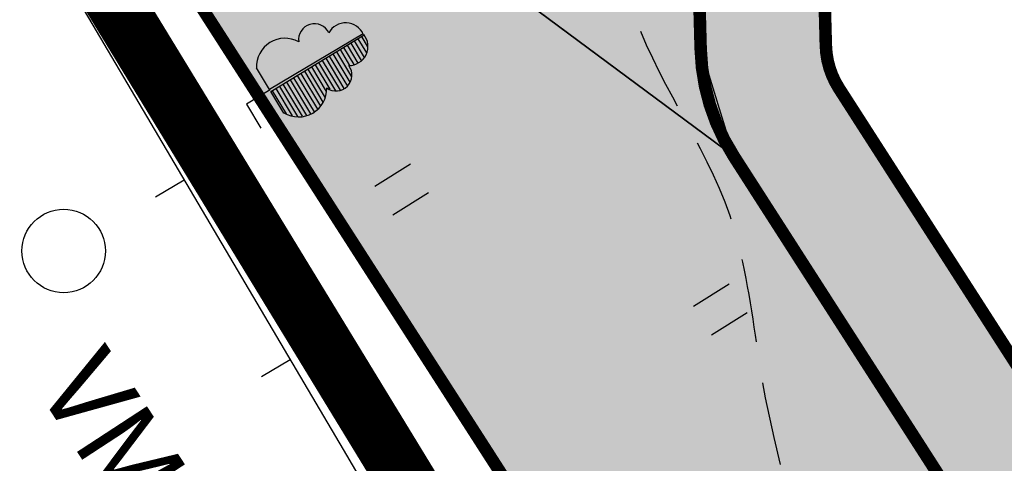
# Model space of a CAD drawing. Units: feet. Extents: x 69126 to 545755, y 51575 to 6585813.
# Drawn here: x 69998 to 70010, y 52367 to 52372 of the extents above; entities that cross this region are included whole.
import ezdxf

# ---------------------------------------------------------------- set-up
doc = ezdxf.new("R2010")
doc.units = ezdxf.units.FT
doc.header["$MEASUREMENT"] = 0
doc.linetypes.add('DASHEDX2', pattern=[1.5, 1, -0.5])
for name, color, linetype in [('g-40', 7, 'CONTINUOUS'), ('g-AED', 7, 'CONTINUOUS'), ('g-HALJASTUS', 7, 'CONTINUOUS'), ('g-RELJEEF', 7, 'CONTINUOUS'), ('g-VESI', 7, 'CONTINUOUS'), ('K-kr-KINNISTU', 48, 'CONTINUOUS'), ('K-kr-tehno-KINNISTU', 48, 'CONTINUOUS'), ('Teed$0$K-re-kate2', 253, 'CONTINUOUS'), ('Teed$0$K-re-P', 251, 'CONTINUOUS'), ('Teed$0$K-ren-asfKT2', 40, 'CONTINUOUS')]:
    doc.layers.add(name, color=color, linetype=linetype)
doc.styles.add('txt', font='TXT', dxfattribs={"height": 0.2})

msp = doc.modelspace()

# ---------------------------------------------------------------- hatches: boundary and pattern name
at = {"layer": 'Teed$0$K-re-kate2', "ltscale": 0.5}
for points in [[(69996.44346848155, 52377.64543203648), (69993.32275441584, 52382.50588846819), (69993.6321717996, 52383.89287579225), (69995.97919339452, 52385.36773580686), (70002.05475423094, 52389.18469506326), (70002.42118292795, 52388.52695995873), (70004.10210395559, 52385.77717612879), (70005.18555185232, 52383.15776302038), (70005.75619902425, 52380.38737978737), (70006.04424900132, 52371.50427110117), (70006.43964785514, 52370.2204258535), (69999.7706131074, 52375.17408088365)], [(70148.85958738427, 52156.04204586981), (70156.832089694, 52142.01023382465), (70154.45663338903, 52141.82683669276), (70151.77821320953, 52140.88256341263), (70151.00579932198, 52140.43403056891), (70110.76104506891, 52114.59440574481), (70106.9790568898, 52120.48478479993), (70118.91116235401, 52128.14593553322), (70125.63146204846, 52132.59266514323), (70127.62850213419, 52135.41797466754), (70128.25031701398, 52138.66517886376), (70127.22798823367, 52142.42932946603), (70125.0609445065, 52145.81439182536), (70123.33200020864, 52152.05348056049), (70123.68633978897, 52156.62868231297), (70124.32996292059, 52158.77542354892), (70127.31252974804, 52164.4845326146), (70128.35586532574, 52167.75211865796), (70128.32115056025, 52170.70992265066), (70127.34565228193, 52173.68141079133), (70125.44439779513, 52176.72878816013), (70098.70915474827, 52218.36845180267), (69996.44346848155, 52377.64543203647), (70006.4396478552, 52370.22042585341), (70085.37754129388, 52247.27606639232), (70129.29772996443, 52178.87115680723), (70131.94049291403, 52174.75510070422), (70134.26065584744, 52171.14148836586), (70134.43423115936, 52168.25819145391), (70133.85890179437, 52164.76256578558), (70131.9741275707, 52160.44978753195), (70130.9247147374, 52158.44104383336), (70129.61517898015, 52155.6226977253), (70129.29652400147, 52153.11332290064), (70129.9400918819, 52149.58890860863), (70131.3765199274, 52147.01317750289), (70133.26778972478, 52145.14001535718), (70135.08479817098, 52144.04857902003), (70138.56036303392, 52143.14551813396), (70141.37254248367, 52143.33625095544), (70144.3625029798, 52144.49656106316), (70146.96906461142, 52146.70495347737), (70148.43372684153, 52149.05495015653), (70149.2375331957, 52152.03380617374), (70149.18760752512, 52154.59026838679)]]:
    msp.add_hatch(color=256, dxfattribs=at).paths.add_polyline_path(points)
at = {"layer": 'Teed$0$K-ren-asfKT2'}
h = msp.add_hatch(color=256, dxfattribs=at)
edge = h.paths.add_edge_path()
edge.add_arc((70139.29652272027, 52153.11838476888), 10.00000000001128, 223.100913759657, 392.7029757898957)
edge.add_line((70147.71134994198, 52158.52122502463), (70115.7752802675, 52208.26108327017))
edge.add_arc((70114.93379754532, 52207.72079924459), 1.000000000003524, 32.70297579003604, 78.05154864388487)
edge.add_line((70115.14082911902, 52208.69913350623), (70112.24132243403, 52209.31271667042))
edge.add_arc((70112.65538558137, 52211.26938519371), 2.00000000000101, 212.7029757908373, 258.05154864510837, ccw=False)
edge.add_line((70110.97242013706, 52210.18881714254), (70007.70187193845, 52371.03085189176))
edge.add_arc((70008.54335466062, 52371.57113591733), 0.9999999999995928, 181.5326114660521, 212.7029757896853, ccw=False)
edge.add_line((70007.5437123969, 52371.54438999088), (70007.30879711136, 52380.32446526884))
edge.add_arc((70009.3080816388, 52380.37795712179), 1.999999999997464, 120.64930977832549, 181.5326114675106, ccw=False)
edge.add_line((70008.28851764437, 52382.09856435799), (70008.62797162971, 52382.29971140303))
edge.add_line((70008.62797162971, 52382.29971140303), (70003.70474506279, 52390.16771945067))
edge.add_line((70003.70474506279, 52390.16771945067), (70001.95917100727, 52389.25620031627))
edge.add_arc((69900.00061433903, 52323.19490161818), 121.489268923426, 31.527334543810184, 32.94013215735771, ccw=False)
edge.add_arc((69990.84475404063, 52378.75986373497), 15.00000000000549, 1.5326114736657814, 32.061408328810785, ccw=False)
edge.add_line((70005.83938799641, 52379.16105263372), (70006.04424900132, 52371.50427110117))
edge.add_arc((70008.54335466056, 52371.57113591731), 2.499999999937427, 181.5326114665045, 212.702975789985)
edge.add_line((70006.4396478552, 52370.22042585341), (70134.14237137654, 52171.32571431679))
edge.add_arc((70135.82533682085, 52172.40628236798), 2.000000000002212, 212.7029757913635, 225.1970049963446)
edge.add_line((70134.41599422053, 52170.98721456307), (70139.0249408346, 52166.40985414129))
edge.add_arc((70137.61559823426, 52164.99078633639), 2.000000000006626, 32.70297579078738, 45.19700499590192, ccw=False)
edge.add_line((70139.29856367859, 52166.07135438757), (70145.18690177548, 52156.90037294788))
edge.add_arc((70139.29652272032, 52153.11838476879), 7.000000000011517, -122.63368133623283, 32.70297579052982, ccw=False)
edge.add_arc((70134.44312937093, 52145.53916495432), 2.000000000004214, 57.36631866356657, 124.4378842419651)
edge.add_line((70133.31210447323, 52147.18864447245), (70131.99500892425, 52146.28553058581))

# ---------------------------------------------------------------- linework, layer by layer
at = {"layer": 'g-40', "linetype": 'DASHEDX2'}
msp.add_open_spline([(70004.48300000001, 52359.2066, 37.25), (70004.48396666667, 52359.20796666667, 37.25), (70004.48493333334, 52359.20933333333, 37.25), (70004.4859, 52359.2107, 37.25), (70004.73110380257, 52359.55736744501, 37.25), (70004.9456325949, 52359.9908417586, 37.25), (70005.3465, 52360.1499, 37.25), (70005.71167813563, 52360.29479726855, 37.25), (70006.09136747662, 52360.35762413714, 37.25), (70006.4629, 52360.4666, 37.25), (70006.48297152898, 52360.47248726976, 37.25), (70006.50340819539, 52360.47053805974, 37.25), (70006.5228, 52360.48510000001, 37.25), (70008.78027290487, 52362.18031023121, 37.25), (70007.08396859381, 52365.38505492422, 37.25), (70006.7418, 52367.78000000001, 37.25), (70006.66764582002, 52368.29902831354, 37.25), (70006.59853347196, 52368.82280884829, 37.25), (70006.45, 52369.3345, 37.25), (70006.18681041138, 52370.24117633328, 37.25), (70005.58021221984, 52370.99772692841, 37.25), (70005.26670000001, 52371.875, 37.25), (70005.10296539617, 52372.33316382821, 37.25), (70005.04993985401, 52372.86933557525, 37.25), (70005.1023, 52373.3294, 37.25), (70005.15433856129, 52373.78663880834, 37.25), (70005.71947339858, 52374.14277889353, 37.25), (70005.8303, 52374.5888, 37.25), (70005.86274993258, 52374.71939459233, 37.25), (70005.7323995127, 52374.89248160753, 37.25), (70005.80720000001, 52375.0141, 37.25), (70005.86502619133, 52375.10811982108, 37.25), (70005.93087808976, 52375.19499898651, 37.25), (70005.9992, 52375.2816, 37.25), (70006.43093656297, 52375.82884500205, 37.25), (70006.90691969155, 52376.31732231496, 37.25), (70007.3242, 52376.8859, 37.25), (70007.36232242626, 52376.93784484481, 37.25), (70007.39455478203, 52376.99668500205, 37.25), (70007.40120000001, 52377.05970000001, 37.25), (70007.40216666667, 52377.06886666667, 37.25), (70007.40313333334, 52377.07803333333, 37.25), (70007.4041, 52377.0872, 37.25)], degree=3, knots=[0, 0, 0, 0, 0.0002491489126861722, 0.0002491489126861722, 0.0002491489126861722, 0.06344803939142286, 0.06344803939142286, 0.06344803939142286, 0.1210203256501002, 0.1210203256501002, 0.1210203256501002, 0.1241305885196558, 0.1241305885196558, 0.1241305885196558, 0.4862079865549047, 0.4862079865549047, 0.4862079865549047, 0.5646767678113411, 0.5646767678113411, 0.5646767678113411, 0.7037172546918221, 0.7037172546918221, 0.7037172546918221, 0.7763324116001068, 0.7763324116001068, 0.7763324116001068, 0.848501581886338, 0.848501581886338, 0.848501581886338, 0.8696326522219883, 0.8696326522219883, 0.8696326522219883, 0.885968499224327, 0.885968499224327, 0.885968499224327, 0.9891972059751001, 0.9891972059751001, 0.9891972059751001, 0.9986281057327221, 0.9986281057327221, 0.9986281057327221, 1, 1, 1, 1], dxfattribs=at)
at = {"layer": 'g-AED', "linetype": 'Continuous'}
for p, q in [((69997.955, 52373.165, 37.444), (69999.224, 52371.0114, 37.4047)), ((69999.224, 52371.0114, 37.4047), (70000.493, 52368.85780000001, 37.3653)), ((69999.5139, 52369.7315, 37.38500000000001), (69999.8585, 52369.9346, 37.38500000000001)), ((70000.493, 52368.85780000001, 37.3653), (70001.762, 52366.7041, 37.326)), ((70000.7829, 52367.5779, 37.3457), (70001.1275, 52367.78090000001, 37.3457)), ((70001.762, 52366.7041, 37.326), (70003.031, 52364.5505, 37.2866))]:
    msp.add_line(p, q, dxfattribs=at)
at = {"layer": 'g-HALJASTUS', "linetype": 'Continuous'}
for p, q in [((70002.00286149906, 52371.68627652458, 37.38500000000001), (70000.87892768034, 52371.01846652356, 37.38500000000001)), ((70002.00286149906, 52371.68627652458, 37.38500000000001), (70000.87892768034, 52371.01846652356, 37.38500000000001)), ((70000.89770454998, 52370.99498323524, 37.38500000000001), (70002.01499434127, 52371.67385063657, 37.38500000000001)), ((70000.89770454998, 52370.99498323524, 37.38500000000001), (70002.01499434127, 52371.67385063657, 37.38500000000001)), ((70001.85262269544, 52371.57517856372, 37.38500000000001), (70001.97842143163, 52371.36581654637, 37.38500000000001)), ((70001.85262269544, 52371.57517856372, 37.38500000000001), (70001.97842143163, 52371.36581654637, 37.38500000000001)), ((70001.89537782797, 52371.60110204053, 37.38500000000001), (70002.0149188174, 52371.40215455138, 37.38500000000001)), ((70001.89537782797, 52371.60110204053, 37.38500000000001), (70002.0149188174, 52371.40215455138, 37.38500000000001)), ((70001.93815006659, 52371.62709412754, 37.38500000000001), (70002.0403341782, 52371.45703302522, 37.38500000000001)), ((70001.93815006659, 52371.62709412754, 37.38500000000001), (70002.0403341782, 52371.45703302522, 37.38500000000001)), ((70001.98076797875, 52371.65305181655, 37.38500000000001), (70002.05436732122, 52371.53056325042, 37.38500000000001)), ((70001.98076797875, 52371.65305181655, 37.38500000000001), (70002.05436732122, 52371.53056325042, 37.38500000000001)), ((70002.01499434127, 52371.67385063657, 37.38500000000001), (70002.00850063935, 52371.67776523228, 37.38500000000001)), ((70002.01499434127, 52371.67385063657, 37.38500000000001), (70002.00850063935, 52371.67776523228, 37.38500000000001)), ((70001.6816880674, 52371.47124461369, 37.38500000000001), (70001.8621841456, 52371.1708519055, 37.38500000000001)), ((70001.6816880674, 52371.47124461369, 37.38500000000001), (70001.8621841456, 52371.1708519055, 37.38500000000001)), ((70001.72443455398, 52371.49727955883, 37.38500000000001), (70001.83949468772, 52371.30578938617, 37.38500000000001)), ((70001.72443455398, 52371.49727955883, 37.38500000000001), (70001.83949468772, 52371.30578938617, 37.38500000000001)), ((70001.76723254466, 52371.5232287877, 37.38500000000001), (70001.89081660504, 52371.31755257046, 37.38500000000001)), ((70001.76723254466, 52371.5232287877, 37.38500000000001), (70001.89081660504, 52371.31755257046, 37.38500000000001)), ((70001.80987620886, 52371.54914361857, 37.38500000000001), (70001.93822439743, 52371.3355386453, 37.38500000000001)), ((70001.80987620886, 52371.54914361857, 37.38500000000001), (70001.93822439743, 52371.3355386453, 37.38500000000001)), ((70001.46805827109, 52371.34148154908, 37.38500000000001), (70001.67188570138, 52371.0022593654, 37.38500000000001)), ((70001.46805827109, 52371.34148154908, 37.38500000000001), (70001.67188570138, 52371.0022593654, 37.38500000000001)), ((70001.51071904138, 52371.36746499013, 37.38500000000001), (70001.72528507414, 52371.01037096178, 37.38500000000001)), ((70001.51071904138, 52371.36746499013, 37.38500000000001), (70001.72528507414, 52371.01037096178, 37.38500000000001)), ((70001.5535427841, 52371.39337136086, 37.38500000000001), (70001.77179135918, 52371.03014861838, 37.38500000000001)), ((70001.5535427841, 52371.39337136086, 37.38500000000001), (70001.77179135918, 52371.03014861838, 37.38500000000001)), ((70001.59624641253, 52371.41938055395, 37.38500000000001), (70001.81282110473, 52371.05894359063, 37.38500000000001)), ((70001.59624641253, 52371.41938055395, 37.38500000000001), (70001.81282110473, 52371.05894359063, 37.38500000000001)), ((70001.63899289911, 52371.4454154991, 37.38500000000001), (70001.8428203294, 52371.10619331543, 37.38500000000001)), ((70001.63899289911, 52371.4454154991, 37.38500000000001), (70001.8428203294, 52371.10619331543, 37.38500000000001)), ((70000.87892768034, 52371.01846652356, 37.38500000000001), (70000.72323082077, 52371.27758684225, 37.38500000000001)), ((70000.87892768034, 52371.01846652356, 37.38500000000001), (70000.72323082077, 52371.27758684225, 37.38500000000001)), ((70001.25438561663, 52371.21169273242, 37.38500000000001), (70001.4914846881, 52370.81709783095, 37.38500000000001)), ((70001.25438561663, 52371.21169273242, 37.38500000000001), (70001.4914846881, 52370.81709783095, 37.38500000000001)), ((70001.2971665012, 52371.23757335109, 37.38500000000001), (70001.51979292379, 52370.86706472471, 37.38500000000001)), ((70001.2971665012, 52371.23757335109, 37.38500000000001), (70001.51979292379, 52370.86706472471, 37.38500000000001)), ((70001.33991298778, 52371.26360829624, 37.38500000000001), (70001.54739720836, 52370.91830025658, 37.38500000000001)), ((70001.33991298778, 52371.26360829624, 37.38500000000001), (70001.54739720836, 52370.91830025658, 37.38500000000001)), ((70001.38253089994, 52371.28956598525, 37.38500000000001), (70001.56001398896, 52370.99418767951, 37.38500000000001)), ((70001.38253089994, 52371.28956598525, 37.38500000000001), (70001.56001398896, 52370.99418767951, 37.38500000000001)), ((70001.42535464265, 52371.31547235597, 37.38500000000001), (70001.60276047554, 52371.02022262466, 37.38500000000001)), ((70001.42535464265, 52371.31547235597, 37.38500000000001), (70001.60276047554, 52371.02022262466, 37.38500000000001)), ((70001.0834509886, 52371.10775878239, 37.38500000000001), (70001.32405233808, 52370.70733517379, 37.38500000000001)), ((70001.0834509886, 52371.10775878239, 37.38500000000001), (70001.32405233808, 52370.70733517379, 37.38500000000001)), ((70001.12619747518, 52371.13379372754, 37.38500000000001), (70001.37086764765, 52370.7265985327, 37.38500000000001)), ((70001.12619747518, 52371.13379372754, 37.38500000000001), (70001.37086764765, 52370.7265985327, 37.38500000000001)), ((70001.16897835975, 52371.15967434621, 37.38500000000001), (70001.41588896008, 52370.74875049314, 37.38500000000001)), ((70001.16897835975, 52371.15967434621, 37.38500000000001), (70001.41588896008, 52370.74875049314, 37.38500000000001)), ((70001.21163913005, 52371.18565778727, 37.38500000000001), (70001.45365684197, 52370.78287698093, 37.38500000000001)), ((70001.21163913005, 52371.18565778727, 37.38500000000001), (70001.45365684197, 52370.78287698093, 37.38500000000001)), ((70000.88840676141, 52371.01249585189, 37.38500000000001), (70000.60545731649, 52370.8424808557, 37.38500000000001)), ((70000.88840676141, 52371.01249585189, 37.38500000000001), (70000.60545731649, 52370.8424808557, 37.38500000000001)), ((70001.0534786657, 52370.73573434212, 37.38500000000001), (70000.89770454998, 52370.99498323524, 37.38500000000001)), ((70001.0534786657, 52370.73573434212, 37.38500000000001), (70000.89770454998, 52370.99498323524, 37.38500000000001)), ((70000.9125934309, 52371.00398780478, 37.38500000000001), (70001.08023923902, 52370.72498130879, 37.38500000000001)), ((70000.9125934309, 52371.00398780478, 37.38500000000001), (70001.08023923902, 52370.72498130879, 37.38500000000001)), ((70000.95530570528, 52371.02988552956, 37.38500000000001), (70001.15174229888, 52370.70296363226, 37.38500000000001)), ((70000.95530570528, 52371.02988552956, 37.38500000000001), (70001.15174229888, 52370.70296363226, 37.38500000000001)), ((70000.99800933372, 52371.05589472265, 37.38500000000001), (70001.21545959543, 52370.69400058255, 37.38500000000001)), ((70000.99800933372, 52371.05589472265, 37.38500000000001), (70001.21545959543, 52370.69400058255, 37.38500000000001)), ((70001.04078157236, 52371.08188680966, 37.38500000000001), (70001.27224094613, 52370.69667784101, 37.38500000000001)), ((70001.04078157236, 52371.08188680966, 37.38500000000001), (70001.27224094613, 52370.69667784101, 37.38500000000001)), ((70000.60545731649, 52370.8424808557, 37.38500000000001), (70000.77740371598, 52370.55631705022, 37.38500000000001)), ((70000.60545731649, 52370.8424808557, 37.38500000000001), (70000.77740371598, 52370.55631705022, 37.38500000000001)), ((70002.5679, 52370.1235, 18.4034), (70002.1421, 52369.8567, 18.4034)), ((70002.7828, 52369.7804, 18.4034), (70002.357, 52369.5137, 18.4034)), ((70006.3857, 52368.6836, 18.4034), (70005.9599, 52368.4168, 18.4034)), ((70006.6006, 52368.3405, 18.4034), (70006.17480000001, 52368.0738, 18.4034))]:
    msp.add_line(p, q, dxfattribs=at)
msp.add_circle((69998.41460000002, 52369.08289999998), 0.500002655202742, dxfattribs=at)
for centre, major_axis, ratio, start_param, end_param in [((70001.41755033864, 52371.61583520772, 37.38500000000001), (-0.134187282247982, 0.134187282247982), 0.9999999999826803, 4.358853213403531, 7.209242868802814), ((70001.41755033864, 52371.61583520772, 37.38500000000001), (-0.134187282247982, 0.134187282247982), 0.9999999999826803, 4.358853213403531, 7.209242868802814), ((70001.79257509283, 52371.58822085695, 37.38500000000001), (-0.1620758162959285, 0.1620758162959285), 0.9999999999943616, 4.332356109052608, 6.582669521451725), ((70001.79257509283, 52371.58822085695, 37.38500000000001), (-0.1620758162959285, 0.1620758162959285), 0.9999999999943616, 4.332356109052608, 6.582669521451725), ((70001.06353338473, 52371.29424396755, 37.38500000000001), (-0.2393881136030983, 0.2393881136030983), 0.9999999999868913, -1.298281618987441, 0.841590800517023), ((70001.06353338473, 52371.29424396755, 37.38500000000001), (-0.2393881136030983, 0.2393881136030983), 0.9999999999868913, -1.298281618987441, 0.841590800517023), ((70001.82976276606, 52371.53419425269, 37.38500000000001), (-0.1620758163543353, 0.1620758163543353), 0.9999999999766718, 2.353425688018453, 4.603739100421016), ((70001.82976276606, 52371.53419425269, 37.38500000000001), (-0.1620758163543353, 0.1620758163543353), 0.9999999999766718, 2.353425688018453, 4.603739100421016), ((70001.67808458113, 52371.19010146458, 37.38500000000001), (-0.1341872822260859, 0.1341872822260859), 0.9999999999864246, 1.726852340655151, 4.577241996033221), ((70001.67808458113, 52371.19010146458, 37.38500000000001), (-0.1341872822260859, 0.1341872822260859), 0.9999999999864246, 1.726852340655151, 4.577241996033221), ((70001.22793700255, 52371.02849674033, 37.38500000000001), (0.2393881136939496, 0.2393881136939496), 0.9999999999965064, 3.382115428563684, 5.52198784802941), ((70001.22793700255, 52371.02849674033, 37.38500000000001), (0.2393881136939496, 0.2393881136939496), 0.9999999999965064, 3.382115428563684, 5.52198784802941)]:
    msp.add_ellipse(centre, major_axis=major_axis, ratio=ratio, start_param=start_param, end_param=end_param, dxfattribs=at)
at = {"layer": 'g-RELJEEF', "linetype": 'Continuous'}
msp.add_open_spline([(70007.153, 52377.39840000001, 37.785), (70007.85423333335, 52377.74253333333, 37.785), (70008.55546666667, 52378.08666666667, 37.785), (70009.2567, 52378.4308, 37.785), (70009.88352427972, 52378.73841676398, 37.785), (70010.73545999127, 52378.55556035066, 37.785), (70011.3207, 52378.0734, 37.785), (70013.04794259905, 52376.65038058098, 37.785), (70014.1920077383, 52375.09770109028, 38.161), (70015.2898, 52373.3485, 38.161), (70016.52434647392, 52371.38139737641, 38.161), (70017.67174023042, 52369.37085574139, 38.161), (70018.9415, 52367.43240000001, 38.161), (70020.65899136527, 52364.81042293196, 38.161), (70022.3886917408, 52362.1958693304, 38.161), (70024.1015, 52359.5707, 38.161), (70025.11037660453, 52358.02442539157, 38.161), (70026.11218100117, 52356.47326750088, 38.161), (70027.118, 52354.9251, 38.161), (70027.7190529848, 52353.99995273351, 38.161), (70028.37443634687, 52353.11584010684, 38.161), (70028.9825, 52352.1902, 38.161), (70029.28376929575, 52351.73158527821, 38.161), (70029.34728428542, 52351.06960718132, 38.161), (70029.181, 52350.56230000001, 38.161), (70028.9945174265, 52349.993371021, 38.161), (70028.66952880786, 52349.39411338799, 38.161), (70028.1887, 52349.0138, 38.161), (70027.61976666667, 52348.5638, 38.161), (70027.05083333334, 52348.1138, 38.161), (70026.4819, 52347.6638, 38.161)], degree=3, knots=[0, 0, 0, 0, 0.05649301688915689, 0.05649301688915689, 0.05649301688915689, 0.106991464320103, 0.106991464320103, 0.106991464320103, 0.256029582503586, 0.256029582503586, 0.256029582503586, 0.4236336818396038, 0.4236336818396038, 0.4236336818396038, 0.6503368742759253, 0.6503368742759253, 0.6503368742759253, 0.7838693615160585, 0.7838693615160585, 0.7838693615160585, 0.8636651300546027, 0.8636651300546027, 0.8636651300546027, 0.9032004893347628, 0.9032004893347628, 0.9032004893347628, 0.9475381459223254, 0.9475381459223254, 0.9475381459223254, 1, 1, 1, 1], dxfattribs=at)
at = {"layer": 'g-VESI', "linetype": 'Continuous'}
msp.add_open_spline([(70007.4695, 52377.00610000001, 37.11), (70007.62826666667, 52377.08553333333, 37.11), (70007.78703333334, 52377.16496666667, 37.11), (70007.9458, 52377.2444, 37.11), (70008.182435618, 52377.36279233208, 37.11), (70008.48662407472, 52377.33335189458, 37.11), (70008.7396, 52377.2444, 37.11), (70009.104503642, 52377.11609186057, 37.11), (70009.48742330073, 52376.9317209924, 37.11), (70009.6922, 52376.6091, 37.11), (70010.23787373122, 52375.74940355351, 37.11), (70010.77534189493, 52374.88736066999, 37.11), (70011.3196, 52374.0282, 37.11), (70013.35697729081, 52370.81201557965, 37.11), (70015.39291034442, 52367.59489724894, 37.11), (70017.4321, 52364.3798, 37.11), (70019.79152096261, 52360.65980866659, 37.11), (70022.19365910176, 52356.96672278986, 37.11), (70024.5767, 52353.2623, 37.11), (70025.35506904645, 52352.05232998367, 37.11), (70026.20194896318, 52350.89665497195, 37.11), (70026.9979, 52349.6888, 37.11), (70027.14883562653, 52349.4597553245, 37.11), (70027.24581474157, 52349.14681656047, 37.11), (70027.1964, 52348.8947, 37.11), (70027.16713981035, 52348.7454130031, 37.11), (70027.05292227138, 52348.62052751586, 37.11), (70026.9185, 52348.4976, 37.11), (70026.74098606696, 52348.3352656889, 37.11), (70026.55851498581, 52348.23584376543, 37.11), (70026.3628, 52348.18, 37.11), (70026.10334988625, 52348.10597055749, 37.11), (70025.7223861089, 52348.116897236, 37.11), (70025.52930000001, 52348.3388, 37.11), (70025.14802660566, 52348.77697559189, 37.11), (70024.8498492488, 52349.22566945689, 37.11), (70024.537, 52349.6888, 37.11), (70022.95589846699, 52352.02940466663, 37.11), (70021.32999549258, 52354.33528934947, 37.11), (70019.8137, 52356.7166, 37.11), (70018.18817602558, 52359.26945171785, 37.11), (70016.64258854555, 52361.87146104665, 37.11), (70015.01090000001, 52364.4195, 37.11), (70014.31412668955, 52365.50757869095, 37.11), (70013.59948578509, 52366.58434799661, 37.11), (70012.9073, 52367.6754, 37.11), (70011.68388772482, 52369.60379327618, 37.11), (70010.47309968028, 52371.54036649574, 37.11), (70009.2556, 52373.47240000001, 37.11), (70008.65282742269, 52374.42893151592, 37.11), (70008.03186871167, 52375.36220293028, 37.11), (70007.4298, 52376.3311, 37.11), (70007.36597265131, 52376.43381606865, 37.11), (70007.35717026093, 52376.57324591328, 37.11), (70007.3901, 52376.6885, 37.11), (70007.41656666667, 52376.78113333334, 37.11), (70007.44303333334, 52376.87376666667, 37.11), (70007.4695, 52376.9664, 37.11)], degree=3, knots=[0, 0, 0, 0, 0.007474213229910779, 0.007474213229910779, 0.007474213229910779, 0.01861424094378205, 0.01861424094378205, 0.01861424094378205, 0.0346831086836571, 0.0346831086836571, 0.0346831086836571, 0.0775022333542851, 0.0775022333542851, 0.0775022333542851, 0.2377914626795199, 0.2377914626795199, 0.2377914626795199, 0.4232522738966907, 0.4232522738966907, 0.4232522738966907, 0.4838290583262777, 0.4838290583262777, 0.4838290583262777, 0.4953161906849973, 0.4953161906849973, 0.4953161906849973, 0.5021181218617105, 0.5021181218617105, 0.5021181218617105, 0.5111005437708774, 0.5111005437708774, 0.5111005437708774, 0.5230081162881527, 0.5230081162881527, 0.5230081162881527, 0.5465211520941844, 0.5465211520941844, 0.5465211520941844, 0.66535313619299, 0.66535313619299, 0.66535313619299, 0.7927453496670767, 0.7927453496670767, 0.7927453496670767, 0.8471451274614301, 0.8471451274614301, 0.8471451274614301, 0.9432946834844432, 0.9432946834844432, 0.9432946834844432, 0.990897419345004, 0.990897419345004, 0.990897419345004, 0.9959439470278577, 0.9959439470278577, 0.9959439470278577, 1, 1, 1, 1], dxfattribs=at)
at = {"layer": 'K-kr-KINNISTU', "const_width": 0.7}
msp.add_lwpolyline([(70093.14, 52224.63), (70082.23000000001, 52241.39), (70071.53, 52258.26), (70057.72, 52279.5), (70034.88, 52315.01), (70020.33, 52337.71), (70006.37000000001, 52360.02), (69992.18000000001, 52383.29), (70001.96, 52389.48), (69973.23000000001, 52432.58), (69967.13, 52421.28000000001), (69963.26000000001, 52427.14), (69913.82, 52502), (69932.2, 52547.65), (69947.54000000001, 52523.96), (69988.95, 52459.98), (70003.12000000001, 52437.23), (70017.43000000001, 52415.21), (70032.69, 52391.63), (70050, 52364.87), (70072.84, 52329.7), (70109.2, 52273.01)], dxfattribs=at)
msp.add_lwpolyline([(70006.37000000001, 52360.02), (69969.21, 52335.82), (69954.16, 52359.36), (69992.18000000001, 52383.29)], close=True, dxfattribs=at)
at = {"layer": 'K-kr-tehno-KINNISTU', "const_width": 0.2}
msp.add_lwpolyline([(70093.14, 52224.63), (70082.23000000001, 52241.39), (70071.53, 52258.26), (70057.72, 52279.5), (70034.88, 52315.01), (70020.33, 52337.71), (70006.37000000001, 52360.02), (69992.18000000001, 52383.29), (70001.96, 52389.48), (69973.23000000001, 52432.58), (69967.13, 52421.28000000001), (69963.26000000001, 52427.14), (69913.82, 52502), (69932.2, 52547.65), (69947.54000000001, 52523.96), (69988.95, 52459.98), (70003.12000000001, 52437.23), (70017.43000000001, 52415.21), (70032.69, 52391.63), (70050, 52364.87), (70072.84, 52329.7), (70109.2, 52273.01)], dxfattribs=at)
msp.add_lwpolyline([(70006.37000000001, 52360.02), (69969.21, 52335.82), (69954.16, 52359.36), (69992.18000000001, 52383.29)], close=True, dxfattribs=at)
at = {"layer": 'Teed$0$K-re-kate2', "ltscale": 0.5}
msp.add_lwpolyline([(69996.44346848155, 52377.64543203648), (69993.32275441584, 52382.50588846819), (69993.6321717996, 52383.89287579225), (69995.97919339452, 52385.36773580686), (70002.05475423094, 52389.18469506326), (70002.42118292795, 52388.52695995873), (70004.10210395559, 52385.77717612879), (70005.18555185232, 52383.15776302038), (70005.75619902425, 52380.38737978737), (70006.04424900132, 52371.50427110117), (70006.43964785514, 52370.2204258535), (69999.7706131074, 52375.17408088365)], close=True, dxfattribs=at)
msp.add_lwpolyline([(70098.70915474827, 52218.36845180267), (69996.44346848155, 52377.64543203647), (70006.4396478552, 52370.22042585341), (70085.37754129388, 52247.27606639232), (70129.29772996443, 52178.87115680723)], dxfattribs=at)
at = {"layer": 'Teed$0$K-re-P'}
msp.add_lwpolyline([(69941.06087644797, 52476.69531539195, 0.15, 0.15, 0.0196554286959971), (69964.04216369562, 52444.28900829855, 0.15, 0.15, -0.01704769220127837), (69983.68569086237, 52416.89316520603, 0.15, 0.15, 0), (69995.8822845654, 52398.59696062758, 0.15, 0.15, -0.007098198509362762), (70003.55694884506, 52386.7222819138, 0.15, 0.15, -0.1340005177465373), (70005.83938799641, 52379.16105263372, 0.15, 0.15, 0), (70006.04424900132, 52371.50427110117, 0.15, 0.15, 0.1368512265225271), (70006.4396478552, 52370.22042585341, 0.15, 0.15, 0), (70134.14237137654, 52171.32571431679, 0.15, 0.2, 0.05456955644851699), (70134.41599422053, 52170.98721456307, 0.2, 0.2, 0), (70139.0249408346, 52166.40985414129, 0.2, 0.15, -0.05456955644923064), (70139.29856367859, 52166.07135438757, 0.15, 0.15, 0), (70145.18690177548, 52156.90037294788, 0.15, 0.15, -0.8050028570200635), (70135.52166122636, 52147.2234360242, 0.15, 0.15, 0.3013064198815797), (70133.31210447323, 52147.18864447245, 0.15, 0.15, 0), (70132.06366756356, 52146.33260884877, 0.15, 0.15, 0)], format="xyseb", dxfattribs=at)
at = {"layer": 'Teed$0$K-re-P', "const_width": 0.15}
msp.add_lwpolyline([(70124.32996292064, 52158.77542354905), (70127.31252974803, 52164.4845326146, 0.2692897376222702), (70126.86399363732, 52174.51779298519), (69993.32275441586, 52382.50588846818, -0.4170682394865677), (69993.6321717996, 52383.89287579225), (70002.0184533161, 52389.16278524116)], format="xyb", dxfattribs=at)
at = {"layer": 'Teed$0$K-re-P', "ltscale": 0.5}
msp.add_lwpolyline([(70008.62797162971, 52382.29971140303, 0.2, 0.2, 0), (70008.28851764437, 52382.09856435799, 0.2, 0.15, 0.2720843281318401), (70007.30879711136, 52380.32446526884, 0.15, 0.15, 0), (70007.5437123969, 52371.54438999088, 0.15, 0.15, 0.1368512265228947), (70007.70187193845, 52371.03085189176, 0.15, 0.15, 0), (70110.97242013706, 52210.18881714254, 0.15, 0.2, 0.2004939606316194), (70112.24132243403, 52209.31271667042, 0.2, 0.2, 0), (70115.59219602376, 52208.60361686713, 0.2, 0.2, 0)], format="xyseb", dxfattribs=at)
at = {"layer": 'Teed$0$K-ren-asfKT2', "flags": 128}
msp.add_lwpolyline([(70110.97242013706, 52210.18881714254), (70007.70187193845, 52371.03085189176, -0.1368512265228947), (70007.5437123969, 52371.54438999088), (70007.30879711136, 52380.32446526884, -0.2720843281318401), (70008.28851764437, 52382.09856435799), (70008.62797162971, 52382.29971140303), (70003.70474506279, 52390.16771945067), (70001.95917100727, 52389.25620031627, -0.006164570591928454), (70003.55694884506, 52386.7222819138, -0.1340005177465373), (70005.83938799641, 52379.16105263372), (70006.04424900132, 52371.50427110117, 0.1368512265225271), (70006.4396478552, 52370.22042585341), (70134.14237137654, 52171.32571431679, 0.05456955644851699)], format="xyb", dxfattribs=at)

# ---------------------------------------------------------------- texts
at = {"layer": 'g-HALJASTUS', "linetype": 'Continuous', "style": 'txt'}
msp.add_text('VMP', height=1, rotation=303.1506111934031, dxfattribs=at).set_placement((69998.0703, 52367.4478, 38.343))

doc.saveas('drawing.dxf')
